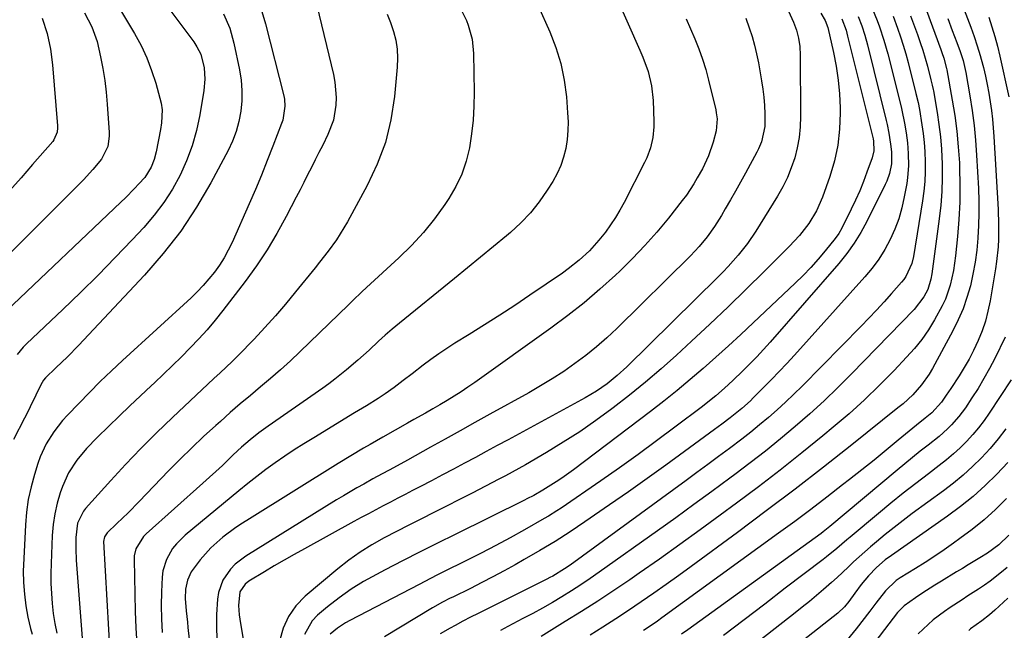
# Model space of a CAD drawing. Units: inches. Extents: x 1878741 to 1883808, y 394962 to 400335.
# Drawn here: x 1879318 to 1879617, y 397805 to 397990 of the extents above; entities that cross this region are included whole.
import ezdxf

# ---------------------------------------------------------------- set-up
doc = ezdxf.new("R2010")
doc.units = ezdxf.units.IN
doc.header["$MEASUREMENT"] = 0
doc.layers.add('7', color=7, linetype='Continuous')
doc.layers.add('8', color=7, linetype='Continuous')

msp = doc.modelspace()

# ---------------------------------------------------------------- linework, layer by layer
at = {"layer": '7', "color": 18}
for points in [[(1879341.34, 398005.79, 1856), (1879353.22, 397986.02, 1856), (1879355.19, 397982.41, 1856), (1879356.95, 397978.71, 1856), (1879358.4, 397974.87, 1856), (1879359.63, 397970.94, 1856), (1879361.26, 397964.89, 1856), (1879361.61, 397962.93, 1856), (1879361.4, 397958.95, 1856), (1879361.08, 397956.97, 1856), (1879359.78, 397950.19, 1856), (1879359.16, 397947.81, 1856), (1879358.25, 397945.53, 1856), (1879356.31, 397942.43, 1856), (1879354.55, 397940.45, 1856), (1879353.21, 397939.03, 1856), (1879350.47, 397936.27, 1856), (1879349.07, 397934.92, 1856), (1879314.36, 397901.95, 1856)], [(1879362.4, 397995.19, 1854), (1879371.16, 397983.47, 1854), (1879372.15, 397982.04, 1854), (1879373.37, 397979.75, 1854), (1879374.32, 397975.58, 1854), (1879374.55, 397972.16, 1854), (1879374.25, 397968.76, 1854), (1879373, 397961.36, 1854), (1879371.99, 397956.63, 1854), (1879370.71, 397952, 1854), (1879369.01, 397947.49, 1854), (1879367.04, 397943.08, 1854), (1879364.69, 397938.85, 1854), (1879362.12, 397934.79, 1854), (1879359.2, 397930.96, 1854), (1879356.06, 397927.28, 1854), (1879352.52, 397923.5, 1854), (1879347.38, 397918.1, 1854), (1879342.18, 397912.77, 1854), (1879336.87, 397907.54, 1854), (1879331.5, 397902.38, 1854), (1879320.42, 397891.93, 1854), (1879319.43, 397890.93, 1854), (1879317.62, 397888.78, 1854)], [(1879408.5, 397994.48, 1848), (1879413.5, 397973.59, 1848), (1879413.94, 397971.29, 1848), (1879414.33, 397966.65, 1848), (1879414.29, 397964.31, 1848), (1879413.52, 397959.74, 1848), (1879411.87, 397955.41, 1848), (1879410.27, 397952.23, 1848), (1879409.13, 397949.97, 1848), (1879407.99, 397947.7, 1848), (1879406.85, 397945.43, 1848), (1879405.71, 397943.17, 1848), (1879404.56, 397940.91, 1848), (1879403.41, 397938.65, 1848), (1879402.25, 397936.4, 1848), (1879399.21, 397930.53, 1848), (1879396.4, 397925.42, 1848), (1879393.41, 397920.43, 1848), (1879390.17, 397915.6, 1848), (1879386.75, 397910.88, 1848), (1879380.01, 397902.09, 1848), (1879377.66, 397899.14, 1848), (1879375.23, 397896.25, 1848), (1879372.7, 397893.45, 1848), (1879370.1, 397890.72, 1848), (1879367.42, 397888.05, 1848), (1879364.73, 397885.4, 1848), (1879362.01, 397882.79, 1848), (1879359.27, 397880.19, 1848), (1879358.29, 397879.27, 1848), (1879355.05, 397876.21, 1848), (1879351.82, 397873.15, 1848), (1879348.61, 397870.08, 1848), (1879345.4, 397866.99, 1848), (1879341.91, 397863.62, 1848), (1879338.69, 397860.29, 1848), (1879335.71, 397856.75, 1848), (1879333.19, 397852.92, 1848), (1879331.35, 397848.71, 1848), (1879330.71, 397846.82, 1848), (1879329.78, 397843.65, 1848), (1879329.04, 397840.44, 1848), (1879328.57, 397837.18, 1848), (1879328.29, 397833.89, 1848), (1879327.91, 397825.35, 1848), (1879327.84, 397822.33, 1848), (1879327.86, 397819.3, 1848), (1879328, 397816.27, 1848), (1879328.23, 397813.25, 1848), (1879328.59, 397810.24, 1848), (1879329.05, 397807.25, 1848), (1879329.64, 397804.28, 1848)], [(1879475.62, 397994.39, 1842), (1879479.15, 397986.53, 1842), (1879481, 397981.76, 1842), (1879482.5, 397976.91, 1842), (1879483.5, 397971.92, 1842), (1879484.16, 397966.85, 1842), (1879484.53, 397962.01, 1842), (1879484.64, 397959.29, 1842), (1879484.59, 397956.59, 1842), (1879484.34, 397953.89, 1842), (1879483.94, 397951.2, 1842), (1879483.29, 397948.58, 1842), (1879482.46, 397946.03, 1842), (1879481.34, 397943.59, 1842), (1879480.04, 397941.22, 1842), (1879478.37, 397938.56, 1842), (1879475.94, 397935.05, 1842), (1879473.3, 397931.72, 1842), (1879470.36, 397928.65, 1842), (1879467.21, 397925.76, 1842), (1879465.99, 397924.74, 1842), (1879462.07, 397921.49, 1842), (1879458.15, 397918.24, 1842), (1879454.21, 397915.01, 1842), (1879450.26, 397911.8, 1842), (1879433.53, 397898.24, 1842), (1879431.37, 397896.45, 1842), (1879429.24, 397894.62, 1842), (1879427.15, 397892.75, 1842), (1879424.31, 397890.1, 1842), (1879420.97, 397887.03, 1842), (1879417.53, 397884.06, 1842), (1879413.98, 397881.23, 1842), (1879412.15, 397879.88, 1842), (1879410.31, 397878.56, 1842), (1879393.73, 397867.07, 1842), (1879390.95, 397865.05, 1842), (1879388.26, 397862.9, 1842), (1879385.66, 397860.65, 1842), (1879383.14, 397858.3, 1842), (1879379.84, 397855.15, 1842), (1879377.9, 397853.32, 1842), (1879375.93, 397851.52, 1842), (1879373.94, 397849.73, 1842), (1879356.75, 397834.42, 1842), (1879355.96, 397833.62, 1842), (1879353.61, 397829.83, 1842), (1879353.13, 397827.68, 1842), (1879353.07, 397826.56, 1842), (1879353.42, 397810.88, 1842), (1879353.62, 397805.9, 1842), (1879353.96, 397800.93, 1842)], [(1879550.02, 397996.13, 1834), (1879553.01, 397989.46, 1834), (1879553.92, 397987.07, 1834), (1879554.56, 397984.59, 1834), (1879554.93, 397982.05, 1834), (1879555.07, 397979.49, 1834), (1879555.15, 397960.89, 1834), (1879555.03, 397957.7, 1834), (1879554.72, 397954.55, 1834), (1879554.14, 397951.43, 1834), (1879553.37, 397948.34, 1834), (1879552.35, 397945.32, 1834), (1879551.17, 397942.37, 1834), (1879549.76, 397939.53, 1834), (1879548.2, 397936.75, 1834), (1879541.63, 397926.12, 1834), (1879539.09, 397922.37, 1834), (1879536.27, 397918.82, 1834), (1879533.23, 397915.44, 1834), (1879531.66, 397913.81, 1834), (1879530.06, 397912.19, 1834), (1879502.49, 397885.05, 1834), (1879499.58, 397882.37, 1834), (1879496.49, 397879.89, 1834), (1879493.24, 397877.64, 1834), (1879489.84, 397875.62, 1834), (1879466.47, 397862.92, 1834), (1879463.17, 397861.12, 1834), (1879459.86, 397859.33, 1834), (1879456.56, 397857.55, 1834), (1879453.25, 397855.77, 1834), (1879449.93, 397854, 1834), (1879446.61, 397852.23, 1834), (1879443.28, 397850.49, 1834), (1879439.95, 397848.75, 1834), (1879437.54, 397847.5, 1834), (1879435.3, 397846.34, 1834), (1879433.06, 397845.17, 1834), (1879430.82, 397844.01, 1834), (1879428.58, 397842.85, 1834), (1879426.35, 397841.68, 1834), (1879424.12, 397840.5, 1834), (1879421.9, 397839.3, 1834), (1879419.68, 397838.1, 1834), (1879404.7, 397829.87, 1834), (1879401.64, 397828.17, 1834), (1879398.61, 397826.44, 1834), (1879395.59, 397824.67, 1834), (1879392.59, 397822.88, 1834), (1879387.85, 397820, 1834), (1879386.72, 397819.15, 1834), (1879385.13, 397816.85, 1834), (1879384.79, 397812.68, 1834), (1879384.96, 397809.87, 1834), (1879385.15, 397808.48, 1834), (1879386.81, 397798.77, 1834)], [(1879576.76, 397993.88, 1826), (1879578.33, 397990.02, 1826), (1879579.09, 397988.01, 1826), (1879580.44, 397983.99, 1826), (1879581.57, 397979.92, 1826), (1879585.61, 397963.76, 1826), (1879585.84, 397962.79, 1826), (1879586.64, 397958.85, 1826), (1879587.13, 397955.88, 1826), (1879587.53, 397952.93, 1826), (1879587.81, 397949.62, 1826), (1879587.87, 397945.93, 1826), (1879587.59, 397942.38, 1826), (1879587.32, 397940.62, 1826), (1879586.59, 397936.52, 1826), (1879585.84, 397933.18, 1826), (1879584.91, 397929.9, 1826), (1879583.71, 397926.7, 1826), (1879582.33, 397923.57, 1826), (1879580.69, 397920.56, 1826), (1879578.89, 397917.65, 1826), (1879576.86, 397914.91, 1826), (1879574.68, 397912.27, 1826), (1879553.3, 397888.54, 1826), (1879551.01, 397886.04, 1826), (1879548.69, 397883.56, 1826), (1879546.33, 397881.12, 1826), (1879543.95, 397878.71, 1826), (1879540.79, 397875.56, 1826), (1879539.96, 397874.75, 1826), (1879537.38, 397872.4, 1826), (1879533.76, 397869.5, 1826), (1879531.25, 397867.64, 1826), (1879529.06, 397866.02, 1826), (1879520, 397859.36, 1826), (1879514.35, 397855.25, 1826), (1879508.68, 397851.17, 1826), (1879502.97, 397847.15, 1826), (1879497.24, 397843.17, 1826), (1879489.77, 397838.03, 1826), (1879485.26, 397835.02, 1826), (1879480.71, 397832.1, 1826), (1879476.08, 397829.3, 1826), (1879471.4, 397826.58, 1826), (1879468.66, 397825.04, 1826), (1879465.29, 397823.19, 1826), (1879461.9, 397821.36, 1826), (1879458.49, 397819.6, 1826), (1879455.05, 397817.87, 1826), (1879449.73, 397815.24, 1826), (1879448.94, 397814.85, 1826), (1879446.58, 397813.66, 1826), (1879443.51, 397811.93, 1826), (1879429.05, 397803.13, 1826)], [(1879338.07, 397992.31, 1858), (1879340.24, 397988.09, 1858), (1879341.84, 397983.65, 1858), (1879342.94, 397978.94, 1858), (1879343.61, 397975.39, 1858), (1879344.18, 397971.83, 1858), (1879344.6, 397968.25, 1858), (1879344.91, 397964.65, 1858), (1879345.49, 397955.99, 1858), (1879345.51, 397954.92, 1858), (1879345.12, 397951.74, 1858), (1879343.22, 397947.98, 1858), (1879340.55, 397944.8, 1858), (1879337.72, 397941.7, 1858), (1879336.25, 397940.19, 1858), (1879308.1, 397912.22, 1858)], [(1879380.2, 397991.97, 1852), (1879382.08, 397987.64, 1852), (1879383.36, 397983.09, 1852), (1879385.04, 397975.02, 1852), (1879385.53, 397971.89, 1852), (1879385.8, 397968.76, 1852), (1879385.75, 397965.62, 1852), (1879385.48, 397962.47, 1852), (1879384.89, 397959.37, 1852), (1879384.08, 397956.34, 1852), (1879382.95, 397953.41, 1852), (1879381.61, 397950.55, 1852), (1879376.4, 397940.82, 1852), (1879372.02, 397933.35, 1852), (1879367.26, 397926.15, 1852), (1879361.95, 397919.34, 1852), (1879356.27, 397912.8, 1852), (1879336.24, 397891.49, 1852), (1879332.87, 397888.02, 1852), (1879329.39, 397884.66, 1852), (1879326.18, 397881.63, 1852), (1879325.64, 397880.99, 1852), (1879324.77, 397879.57, 1852), (1879323.29, 397876.42, 1852), (1879321.6, 397872.9, 1852), (1879320.73, 397871.16, 1852), (1879319.85, 397869.42, 1852), (1879316.54, 397863.02, 1852)], [(1879429.84, 397991.91, 1846), (1879430.85, 397989.32, 1846), (1879431.76, 397986.68, 1846), (1879432.42, 397984, 1846), (1879432.86, 397981.29, 1846), (1879432.98, 397978.55, 1846), (1879432.88, 397975.79, 1846), (1879432.05, 397966.97, 1846), (1879430.94, 397959.91, 1846), (1879429.28, 397953.02, 1846), (1879426.8, 397946.39, 1846), (1879423.76, 397939.92, 1846), (1879417.78, 397928.97, 1846), (1879416.72, 397927.12, 1846), (1879414.41, 397923.53, 1846), (1879411.89, 397920.09, 1846), (1879409.27, 397916.72, 1846), (1879407.94, 397915.04, 1846), (1879402.05, 397907.69, 1846), (1879399.02, 397904.03, 1846), (1879395.93, 397900.42, 1846), (1879392.75, 397896.9, 1846), (1879389.49, 397893.44, 1846), (1879384.65, 397888.43, 1846), (1879382.86, 397886.63, 1846), (1879381.01, 397884.89, 1846), (1879379.14, 397883.17, 1846), (1879377.28, 397881.44, 1846), (1879364.74, 397869.68, 1846), (1879359.91, 397865.03, 1846), (1879355.16, 397860.3, 1846), (1879350.53, 397855.45, 1846), (1879345.99, 397850.52, 1846), (1879338.4, 397842.05, 1846), (1879337.76, 397841.27, 1846), (1879335.97, 397837.67, 1846), (1879335.41, 397833.3, 1846), (1879335.38, 397829.86, 1846), (1879335.54, 397826.43, 1846), (1879337.6, 397798.87, 1846)], [(1879452.59, 397992.56, 1844), (1879453.88, 397989.93, 1844), (1879454.39, 397988.56, 1844), (1879455.59, 397984.34, 1844), (1879456.02, 397979.98, 1844), (1879456.18, 397968.24, 1844), (1879456.11, 397964.01, 1844), (1879455.88, 397959.8, 1844), (1879455.42, 397955.61, 1844), (1879454.79, 397951.43, 1844), (1879453.79, 397947.36, 1844), (1879452.47, 397943.43, 1844), (1879450.67, 397939.69, 1844), (1879448.55, 397936.07, 1844), (1879447.28, 397934.18, 1844), (1879444.13, 397929.85, 1844), (1879440.79, 397925.69, 1844), (1879437.17, 397921.77, 1844), (1879433.35, 397918.01, 1844), (1879423.57, 397909.05, 1844), (1879422.17, 397907.76, 1844), (1879419.43, 397905.12, 1844), (1879418.06, 397903.8, 1844), (1879403.37, 397889.6, 1844), (1879400.46, 397886.85, 1844), (1879397.5, 397884.14, 1844), (1879394.48, 397881.51, 1844), (1879391.42, 397878.92, 1844), (1879388.34, 397876.35, 1844), (1879385.28, 397873.76, 1844), (1879382.26, 397871.13, 1844), (1879379.25, 397868.48, 1844), (1879377.83, 397867.21, 1844), (1879374.17, 397863.86, 1844), (1879370.56, 397860.46, 1844), (1879367.03, 397856.98, 1844), (1879363.55, 397853.45, 1844), (1879354.63, 397844.17, 1844), (1879351.29, 397840.78, 1844), (1879349.59, 397839.12, 1844), (1879347.87, 397837.48, 1844), (1879344.97, 397834.74, 1844), (1879344.09, 397833.51, 1844), (1879343.82, 397832.03, 1844), (1879345.79, 397796.51, 1844)], [(1879520.46, 397990.52, 1838), (1879521.82, 397987.5, 1838), (1879523.14, 397984.45, 1838), (1879524.35, 397981.37, 1838), (1879525.46, 397978.25, 1838), (1879526.41, 397975.08, 1838), (1879527.26, 397971.88, 1838), (1879529.42, 397962.88, 1838), (1879529.6, 397961.98, 1838), (1879529.83, 397960.15, 1838), (1879529.59, 397956.49, 1838), (1879528.69, 397953.13, 1838), (1879527.26, 397948.99, 1838), (1879525.37, 397945.03, 1838), (1879523.84, 397942.24, 1838), (1879522.8, 397940.46, 1838), (1879520.52, 397937.04, 1838), (1879519.28, 397935.39, 1838), (1879515.06, 397930.07, 1838), (1879511.58, 397925.87, 1838), (1879507.98, 397921.78, 1838), (1879504.21, 397917.85, 1838), (1879500.32, 397914.03, 1838), (1879499.03, 397912.82, 1838), (1879494.32, 397908.57, 1838), (1879489.51, 397904.45, 1838), (1879484.54, 397900.53, 1838), (1879479.45, 397896.75, 1838), (1879456.38, 397880.28, 1838), (1879454.32, 397878.84, 1838), (1879452.23, 397877.44, 1838), (1879450.11, 397876.1, 1838), (1879447.97, 397874.79, 1838), (1879445.8, 397873.52, 1838), (1879443.63, 397872.25, 1838), (1879441.44, 397871, 1838), (1879437.91, 397869.01, 1838), (1879436.01, 397867.95, 1838), (1879432.23, 397865.82, 1838), (1879428.46, 397863.67, 1838), (1879424.69, 397861.51, 1838), (1879422.68, 397860.34, 1838), (1879418.82, 397858.04, 1838), (1879414.98, 397855.69, 1838), (1879388.06, 397838.96, 1838), (1879386, 397837.63, 1838), (1879383.97, 397836.26, 1838), (1879380.03, 397833.34, 1838), (1879376.37, 397830.1, 1838), (1879373.12, 397826.46, 1838), (1879370.42, 397822.86, 1838), (1879369.27, 397820.34, 1838), (1879368.71, 397817.57, 1838), (1879368.59, 397814.75, 1838), (1879368.9, 397811.06, 1838), (1879369.25, 397807.66, 1838), (1879369.42, 397805.96, 1838), (1879370.25, 397798.01, 1838)], [(1879538.52, 397990.65, 1836), (1879539.58, 397987.79, 1836), (1879540.43, 397985.17, 1836), (1879541.2, 397982.52, 1836), (1879541.83, 397979.84, 1836), (1879542.38, 397977.14, 1836), (1879543.33, 397971.7, 1836), (1879543.71, 397969.21, 1836), (1879544.01, 397966.71, 1836), (1879544.19, 397964.2, 1836), (1879544.28, 397961.68, 1836), (1879544.29, 397957.83, 1836), (1879543.3, 397953.25, 1836), (1879542.4, 397951.07, 1836), (1879541.86, 397950.02, 1836), (1879538.44, 397943.73, 1836), (1879536.93, 397941, 1836), (1879535.42, 397938.29, 1836), (1879533.88, 397935.58, 1836), (1879532.33, 397932.89, 1836), (1879531.14, 397930.84, 1836), (1879529.1, 397927.58, 1836), (1879526.85, 397924.45, 1836), (1879524.39, 397921.48, 1836), (1879521.74, 397918.68, 1836), (1879499.42, 397896.64, 1836), (1879496.4, 397893.8, 1836), (1879493.29, 397891.06, 1836), (1879490.06, 397888.47, 1836), (1879486.75, 397885.98, 1836), (1879483.33, 397883.63, 1836), (1879479.86, 397881.35, 1836), (1879476.32, 397879.21, 1836), (1879472.72, 397877.14, 1836), (1879460.93, 397870.64, 1836), (1879456.42, 397868.15, 1836), (1879451.91, 397865.64, 1836), (1879447.41, 397863.13, 1836), (1879442.91, 397860.61, 1836), (1879436, 397856.72, 1836), (1879433.91, 397855.56, 1836), (1879430.42, 397853.67, 1836), (1879428.29, 397852.56, 1836), (1879425.47, 397851.03, 1836), (1879422.71, 397849.48, 1836), (1879420.64, 397848.3, 1836), (1879416.53, 397845.89, 1836), (1879414.49, 397844.65, 1836), (1879386.92, 397827.62, 1836), (1879383.68, 397825.15, 1836), (1879382.27, 397823.68, 1836), (1879379.95, 397820.35, 1836), (1879378.63, 397816.61, 1836), (1879378.36, 397814.6, 1836), (1879378.12, 397809.93, 1836), (1879378.06, 397806.18, 1836), (1879378.17, 397802.44, 1836)], [(1879561.27, 397992.23, 1832), (1879562.63, 397989.98, 1832), (1879563.39, 397987.89, 1832), (1879565.12, 397980.24, 1832), (1879565.92, 397976.09, 1832), (1879566.56, 397971.92, 1832), (1879566.94, 397967.71, 1832), (1879567.15, 397963.49, 1832), (1879567.17, 397962.01, 1832), (1879567, 397957.08, 1832), (1879566.48, 397952.2, 1832), (1879565.44, 397947.41, 1832), (1879564.05, 397942.67, 1832), (1879561.83, 397936.39, 1832), (1879560.02, 397932.24, 1832), (1879557.61, 397928.4, 1832), (1879554.78, 397924.82, 1832), (1879551.68, 397921.47, 1832), (1879544.11, 397913.91, 1832), (1879538.69, 397908.54, 1832), (1879533.21, 397903.22, 1832), (1879527.68, 397897.96, 1832), (1879522.1, 397892.75, 1832), (1879517.56, 397888.56, 1832), (1879512.9, 397884.39, 1832), (1879508.17, 397880.32, 1832), (1879503.31, 397876.4, 1832), (1879498.37, 397872.57, 1832), (1879497.91, 397872.23, 1832), (1879493.09, 397868.73, 1832), (1879488.18, 397865.35, 1832), (1879483.17, 397862.15, 1832), (1879478.08, 397859.05, 1832), (1879471.74, 397855.35, 1832), (1879469.75, 397854.21, 1832), (1879465.74, 397851.99, 1832), (1879463.71, 397850.91, 1832), (1879459.63, 397848.8, 1832), (1879455.54, 397846.71, 1832), (1879444, 397840.88, 1832), (1879440.21, 397838.96, 1832), (1879436.43, 397837.04, 1832), (1879432.65, 397835.1, 1832), (1879428.88, 397833.15, 1832), (1879425.19, 397831.08, 1832), (1879421.6, 397828.85, 1832), (1879418.17, 397826.39, 1832), (1879414.84, 397823.78, 1832), (1879404.96, 397815.47, 1832), (1879402.16, 397812.56, 1832), (1879399.85, 397809.37, 1832), (1879398.27, 397805.77, 1832), (1879397.16, 397801.89, 1832)], [(1879572.57, 397991.19, 1828), (1879573.69, 397988.37, 1828), (1879574.66, 397985.5, 1828), (1879575.47, 397982.58, 1828), (1879581.06, 397959.69, 1828), (1879581.36, 397958.41, 1828), (1879581.88, 397955.81, 1828), (1879582.42, 397952.47, 1828), (1879582.71, 397950.15, 1828), (1879582.7, 397946.52, 1828), (1879582.09, 397943.58, 1828), (1879581.32, 397941.31, 1828), (1879580.82, 397940.22, 1828), (1879575.25, 397929.08, 1828), (1879573.4, 397925.71, 1828), (1879571.39, 397922.45, 1828), (1879569.14, 397919.35, 1828), (1879566.72, 397916.36, 1828), (1879545.9, 397892.45, 1828), (1879543.9, 397890.22, 1828), (1879541.87, 397888.02, 1828), (1879539.79, 397885.88, 1828), (1879537.66, 397883.77, 1828), (1879534.59, 397880.82, 1828), (1879532.04, 397878.49, 1828), (1879529.42, 397876.24, 1828), (1879528.09, 397875.14, 1828), (1879525.37, 397873.01, 1828), (1879517.06, 397866.7, 1828), (1879511.5, 397862.54, 1828), (1879505.9, 397858.43, 1828), (1879500.25, 397854.41, 1828), (1879494.55, 397850.44, 1828), (1879482.54, 397842.19, 1828), (1879481.29, 397841.36, 1828), (1879478.75, 397839.78, 1828), (1879477.46, 397839.02, 1828), (1879471.42, 397835.62, 1828), (1879467.07, 397833.21, 1828), (1879462.71, 397830.85, 1828), (1879458.3, 397828.56, 1828), (1879453.88, 397826.31, 1828), (1879446.71, 397822.74, 1828), (1879444.9, 397821.83, 1828), (1879441.28, 397819.99, 1828), (1879439.48, 397819.06, 1828), (1879418.52, 397808.15, 1828), (1879417.21, 397807.41, 1828), (1879414.72, 397805.75, 1828), (1879412.52, 397803.98, 1828)], [(1879583.2, 397991.25, 1824), (1879584.53, 397987.63, 1824), (1879585.42, 397985.06, 1824), (1879586.26, 397982.47, 1824), (1879587.02, 397979.86, 1824), (1879587.74, 397977.24, 1824), (1879590.14, 397967.89, 1824), (1879590.78, 397965.11, 1824), (1879591.18, 397963.02, 1824), (1879591.95, 397958.36, 1824), (1879592.33, 397955.68, 1824), (1879592.64, 397952.99, 1824), (1879592.83, 397950.29, 1824), (1879592.95, 397947.08, 1824), (1879592.93, 397944.13, 1824), (1879592.8, 397941.18, 1824), (1879592.52, 397938.24, 1824), (1879592.12, 397935.31, 1824), (1879589.4, 397918.48, 1824), (1879588.91, 397916.36, 1824), (1879587.1, 397912.4, 1824), (1879586.46, 397911.51, 1824), (1879585.78, 397910.66, 1824), (1879582.75, 397907.23, 1824), (1879580.48, 397904.7, 1824), (1879578.19, 397902.21, 1824), (1879575.86, 397899.75, 1824), (1879573.5, 397897.32, 1824), (1879555.59, 397879.15, 1824), (1879553.11, 397876.7, 1824), (1879550.6, 397874.29, 1824), (1879548.02, 397871.95, 1824), (1879545.41, 397869.65, 1824), (1879542.74, 397867.4, 1824), (1879540.04, 397865.2, 1824), (1879537.3, 397863.05, 1824), (1879533.57, 397860.24, 1824), (1879530.3, 397857.81, 1824), (1879527.02, 397855.39, 1824), (1879523.74, 397852.98, 1824), (1879520.44, 397850.57, 1824), (1879485.27, 397824.93, 1824), (1879483.57, 397823.75, 1824), (1879480.02, 397821.6, 1824), (1879479.11, 397821.11, 1824), (1879478.19, 397820.64, 1824), (1879459.79, 397811.47, 1824), (1879457.44, 397810.28, 1824), (1879455.1, 397809.09, 1824), (1879452.77, 397807.87, 1824), (1879450.44, 397806.65, 1824), (1879448.92, 397805.84, 1824), (1879445.88, 397804.05, 1824)], [(1879588.51, 397991.4, 1822), (1879590.57, 397985.74, 1822), (1879591.4, 397983.35, 1822), (1879592.19, 397980.95, 1822), (1879592.91, 397978.52, 1822), (1879593.6, 397976.09, 1822), (1879594.68, 397972.03, 1822), (1879595.08, 397970.36, 1822), (1879595.33, 397969.09, 1822), (1879595.41, 397968.67, 1822), (1879596.55, 397962.12, 1822), (1879597.12, 397958.42, 1822), (1879597.58, 397954.7, 1822), (1879597.88, 397950.97, 1822), (1879598.09, 397946.41, 1822), (1879598.1, 397942.26, 1822), (1879597.98, 397938.11, 1822), (1879597.66, 397933.98, 1822), (1879597.2, 397929.85, 1822), (1879594.93, 397913.15, 1822), (1879594.65, 397911.54, 1822), (1879593.73, 397908.43, 1822), (1879592.55, 397906.27, 1822), (1879589.55, 397902.36, 1822), (1879570.61, 397882.86, 1822), (1879566.48, 397878.72, 1822), (1879562.27, 397874.67, 1822), (1879557.94, 397870.74, 1822), (1879553.54, 397866.89, 1822), (1879549.04, 397863.15, 1822), (1879544.5, 397859.47, 1822), (1879539.88, 397855.88, 1822), (1879535.21, 397852.35, 1822), (1879533.72, 397851.25, 1822), (1879528.27, 397847.23, 1822), (1879522.79, 397843.23, 1822), (1879517.29, 397839.26, 1822), (1879511.78, 397835.32, 1822), (1879494.13, 397822.77, 1822), (1879491.35, 397820.83, 1822), (1879488.53, 397818.94, 1822), (1879485.68, 397817.11, 1822), (1879482.8, 397815.33, 1822), (1879479.89, 397813.6, 1822), (1879476.95, 397811.91, 1822), (1879473.98, 397810.28, 1822), (1879470.99, 397808.69, 1822), (1879466.42, 397806.32, 1822), (1879464.13, 397805.1, 1822)], [(1879599.75, 397990.57, 1818), (1879601.16, 397986.94, 1818), (1879602.54, 397983.3, 1818), (1879603.56, 397980.53, 1818), (1879604.41, 397977.85, 1818), (1879605.23, 397974.2, 1818), (1879606.46, 397967.13, 1818), (1879607.16, 397962.66, 1818), (1879607.75, 397958.19, 1818), (1879608.18, 397953.69, 1818), (1879608.51, 397949.18, 1818), (1879609.06, 397939.07, 1818), (1879609.19, 397935.34, 1818), (1879609.23, 397931.6, 1818), (1879609.13, 397927.87, 1818), (1879608.93, 397924.14, 1818), (1879608.92, 397924.01, 1818), (1879608.57, 397920.36, 1818), (1879608.09, 397916.73, 1818), (1879607.42, 397913.12, 1818), (1879606.63, 397909.54, 1818), (1879605.61, 397906.03, 1818), (1879604.42, 397902.58, 1818), (1879602.97, 397899.23, 1818), (1879601.35, 397895.94, 1818), (1879595.15, 397884.48, 1818), (1879594.13, 397882.76, 1818), (1879591.82, 397879.52, 1818), (1879589.14, 397876.56, 1818), (1879586.21, 397873.83, 1818), (1879584.68, 397872.55, 1818), (1879570.71, 397861.4, 1818), (1879562.12, 397854.63, 1818), (1879553.48, 397847.93, 1818), (1879544.76, 397841.32, 1818), (1879535.99, 397834.79, 1818), (1879521.95, 397824.45, 1818), (1879518.21, 397821.72, 1818), (1879514.44, 397819.03, 1818), (1879510.65, 397816.38, 1818), (1879506.84, 397813.76, 1818), (1879503, 397811.18, 1818), (1879499.14, 397808.63, 1818), (1879495.25, 397806.12, 1818), (1879491.34, 397803.64, 1818)], [(1879604.77, 397993.24, 1816), (1879606.76, 397987.99, 1816), (1879607.78, 397985.14, 1816), (1879608.74, 397982.27, 1816), (1879609.6, 397979.37, 1816), (1879610.39, 397976.45, 1816), (1879610.57, 397975.71, 1816), (1879611.18, 397973.13, 1816), (1879611.74, 397970.54, 1816), (1879612.22, 397967.94, 1816), (1879612.65, 397965.32, 1816), (1879613, 397962.69, 1816), (1879613.31, 397960.06, 1816), (1879613.55, 397957.42, 1816), (1879613.74, 397954.78, 1816), (1879615.05, 397932.71, 1816), (1879615.21, 397928.19, 1816), (1879615.15, 397923.67, 1816), (1879615.02, 397921.41, 1816), (1879614.56, 397916.92, 1816), (1879614.23, 397914.68, 1816), (1879612.6, 397905, 1816), (1879611.96, 397901.92, 1816), (1879611.17, 397898.89, 1816), (1879610.16, 397895.92, 1816), (1879609, 397892.99, 1816), (1879607.56, 397889.93, 1816), (1879606.23, 397887.33, 1816), (1879604.77, 397884.8, 1816), (1879603.23, 397882.32, 1816), (1879600.71, 397878.48, 1816), (1879599.31, 397876.38, 1816), (1879597.88, 397874.25, 1816), (1879594.99, 397871.1, 1816), (1879592.88, 397869.42, 1816), (1879590.31, 397867.34, 1816), (1879584.73, 397862.73, 1816), (1879581.08, 397859.73, 1816), (1879577.42, 397856.76, 1816), (1879573.73, 397853.81, 1816), (1879570.03, 397850.88, 1816), (1879567.9, 397849.2, 1816), (1879563.1, 397845.46, 1816), (1879558.27, 397841.77, 1816), (1879553.39, 397838.14, 1816), (1879548.49, 397834.55, 1816), (1879513.11, 397808.94, 1816), (1879511.73, 397807.95, 1816), (1879508.95, 397806, 1816), (1879507.55, 397805.05, 1816)], [(1879612.21, 397990.99, 1814), (1879613.18, 397988.07, 1814), (1879614.08, 397985.13, 1814), (1879614.87, 397982.15, 1814), (1879615.58, 397979.16, 1814), (1879618.26, 397966.86, 1814)], [(1879617.17, 397893.95, 1814), (1879614, 397887.52, 1814), (1879612.41, 397884.45, 1814), (1879610.74, 397881.43, 1814), (1879608.96, 397878.47, 1814), (1879607.1, 397875.56, 1814), (1879605.13, 397872.62, 1814), (1879604.16, 397871.25, 1814), (1879603.13, 397869.91, 1814), (1879600.9, 397867.38, 1814), (1879599.7, 397866.19, 1814), (1879597.19, 397863.94, 1814), (1879593.79, 397861.26, 1814), (1879591.43, 397859.4, 1814), (1879589.07, 397857.52, 1814), (1879586.74, 397855.62, 1814), (1879584.42, 397853.69, 1814), (1879564.05, 397836.6, 1814), (1879563.06, 397835.78, 1814), (1879562.05, 397834.98, 1814), (1879561.36, 397834.47, 1814), (1879520.96, 397805.33, 1814), (1879519.04, 397803.94, 1814)], [(1879618.99, 397881.1, 1812), (1879612.36, 397871.01, 1812), (1879610.78, 397868.75, 1812), (1879609.11, 397866.55, 1812), (1879607.33, 397864.45, 1812), (1879605.47, 397862.41, 1812), (1879603.5, 397860.47, 1812), (1879601.48, 397858.59, 1812), (1879599.36, 397856.82, 1812), (1879597.2, 397855.1, 1812), (1879593.9, 397852.62, 1812), (1879590.06, 397849.68, 1812), (1879586.25, 397846.71, 1812), (1879582.5, 397843.67, 1812), (1879578.77, 397840.59, 1812), (1879570.23, 397833.42, 1812), (1879569.21, 397832.56, 1812), (1879566.15, 397829.97, 1812), (1879563.05, 397827.43, 1812), (1879561.99, 397826.61, 1812), (1879550.52, 397817.88, 1812), (1879544.27, 397813.12, 1812), (1879538.03, 397808.35, 1812), (1879531.79, 397803.58, 1812)], [(1879618, 397856.04, 1808), (1879614.67, 397852.43, 1808), (1879611.12, 397849.01, 1808), (1879607.46, 397845.74, 1808), (1879603.63, 397842.67, 1808), (1879599.68, 397839.74, 1808), (1879582.68, 397827.86, 1808), (1879580.8, 397826.48, 1808), (1879578.13, 397824.23, 1808), (1879575.73, 397821.7, 1808), (1879573.52, 397819, 1808), (1879571.63, 397816.41, 1808), (1879569.78, 397813.91, 1808), (1879568.51, 397812.27, 1808), (1879566.45, 397810.34, 1808), (1879556.09, 397802.17, 1808)], [(1879617.56, 397845.05, 1806), (1879614.23, 397841.8, 1806), (1879610.79, 397838.68, 1806), (1879607.19, 397835.74, 1806), (1879603.48, 397832.94, 1806), (1879601.52, 397831.54, 1806), (1879598.69, 397829.56, 1806), (1879595.82, 397827.61, 1806), (1879592.92, 397825.73, 1806), (1879589.99, 397823.89, 1806), (1879585.38, 397821.05, 1806), (1879584.13, 397820.21, 1806), (1879580.87, 397817.1, 1806), (1879578.01, 397813.39, 1806), (1879577.07, 397812.16, 1806), (1879576.13, 397810.92, 1806), (1879572.05, 397805.56, 1806), (1879569.26, 397802.27, 1806)], [(1879618.27, 397833.97, 1804), (1879615.28, 397831.07, 1804), (1879611.81, 397828.49, 1804), (1879609.51, 397827.11, 1804), (1879605.97, 397824.99, 1804), (1879604.2, 397823.93, 1804), (1879602.44, 397822.87, 1804), (1879597.83, 397820.09, 1804), (1879595.85, 397818.87, 1804), (1879591.94, 397816.34, 1804), (1879590.01, 397815.03, 1804), (1879586.52, 397812.59, 1804), (1879584.82, 397810.87, 1804), (1879584.57, 397810.55, 1804), (1879575.03, 397798.11, 1804)], [(1879617.75, 397824.16, 1802), (1879616.1, 397822.75, 1802), (1879612.68, 397820.07, 1802), (1879610.91, 397818.82, 1802), (1879609.1, 397817.62, 1802), (1879605.89, 397815.56, 1802), (1879604.1, 397814.41, 1802), (1879600.55, 397812.06, 1802), (1879598.79, 397810.87, 1802), (1879595.39, 397808.33, 1802), (1879593.79, 397806.94, 1802), (1879590.84, 397804.11, 1802)]]:
    msp.add_polyline3d(points, dxfattribs=at)
at = {"layer": '8', "color": 18}
for points in [[(1879494.95, 398006.83, 1840), (1879506.45, 397980.98, 1840), (1879507.36, 397978.86, 1840), (1879508.99, 397974.55, 1840), (1879509.99, 397970.16, 1840), (1879510.45, 397965.69, 1840), (1879510.64, 397959.34, 1840), (1879510.63, 397957.73, 1840), (1879510.33, 397954.53, 1840), (1879509.64, 397951.38, 1840), (1879508.55, 397948.36, 1840), (1879507.87, 397946.9, 1840), (1879501.63, 397934.82, 1840), (1879500.36, 397932.5, 1840), (1879499, 397930.22, 1840), (1879497.53, 397928.02, 1840), (1879495.98, 397925.86, 1840), (1879494.01, 397923.36, 1840), (1879491.16, 397920.21, 1840), (1879488.04, 397917.32, 1840), (1879484.71, 397914.68, 1840), (1879482.98, 397913.44, 1840), (1879473.05, 397906.69, 1840), (1879468.51, 397903.64, 1840), (1879463.93, 397900.63, 1840), (1879459.32, 397897.7, 1840), (1879454.68, 397894.8, 1840), (1879450.36, 397892.15, 1840), (1879447.88, 397890.57, 1840), (1879445.44, 397888.95, 1840), (1879443.05, 397887.24, 1840), (1879440.69, 397885.48, 1840), (1879437.39, 397882.93, 1840), (1879434.68, 397880.83, 1840), (1879431.96, 397878.75, 1840), (1879429.16, 397876.78, 1840), (1879427.08, 397875.43, 1840), (1879423.53, 397873.21, 1840), (1879419.95, 397871.02, 1840), (1879407.54, 397863.51, 1840), (1879404.58, 397861.68, 1840), (1879401.65, 397859.81, 1840), (1879398.75, 397857.88, 1840), (1879395.88, 397855.91, 1840), (1879393.05, 397853.87, 1840), (1879390.26, 397851.8, 1840), (1879387.52, 397849.65, 1840), (1879384.82, 397847.46, 1840), (1879368.61, 397834.02, 1840), (1879365.93, 397831.39, 1840), (1879364.78, 397829.9, 1840), (1879362.9, 397826.66, 1840), (1879361.84, 397823.13, 1840), (1879361.62, 397821.28, 1840), (1879361.42, 397816.83, 1840), (1879361.33, 397812.71, 1840), (1879361.37, 397808.59, 1840), (1879361.59, 397804.48, 1840)], [(1879325.24, 397990.64, 1860), (1879326.72, 397986.05, 1860), (1879327.74, 397981.32, 1860), (1879328.35, 397976.53, 1860), (1879329.87, 397958.07, 1860), (1879329.89, 397957.42, 1860), (1879329.76, 397956.16, 1860), (1879328.78, 397953.82, 1860), (1879328.4, 397953.31, 1860), (1879322.31, 397946.29, 1860), (1879318.82, 397942.31, 1860), (1879315.32, 397938.35, 1860)], [(1879391.81, 397992.68, 1850), (1879392.9, 397988.94, 1850), (1879398.46, 397967.16, 1850), (1879398.67, 397966.11, 1850), (1879398.83, 397964, 1850), (1879398.14, 397959.79, 1850), (1879397.8, 397958.78, 1850), (1879395.19, 397951.93, 1850), (1879393.46, 397947.52, 1850), (1879391.69, 397943.13, 1850), (1879389.85, 397938.76, 1850), (1879387.97, 397934.42, 1850), (1879382.77, 397922.69, 1850), (1879381.62, 397920.33, 1850), (1879380.37, 397918.03, 1850), (1879378.95, 397915.83, 1850), (1879377.44, 397913.69, 1850), (1879375.79, 397911.64, 1850), (1879374.07, 397909.66, 1850), (1879372.25, 397907.77, 1850), (1879370.36, 397905.94, 1850), (1879349.6, 397886.93, 1850), (1879346.2, 397883.76, 1850), (1879342.84, 397880.54, 1850), (1879339.55, 397877.26, 1850), (1879336.3, 397873.93, 1850), (1879332.88, 397870.37, 1850), (1879331.42, 397868.75, 1850), (1879328.74, 397865.33, 1850), (1879326.42, 397861.66, 1850), (1879324.61, 397857.73, 1850), (1879323.88, 397855.68, 1850), (1879322.86, 397852.38, 1850), (1879321.85, 397848.62, 1850), (1879321.02, 397844.82, 1850), (1879320.49, 397840.97, 1850), (1879320.15, 397837.09, 1850), (1879319.53, 397824.9, 1850), (1879319.47, 397823.14, 1850), (1879319.54, 397819.62, 1850), (1879319.83, 397816.11, 1850), (1879320.28, 397812.61, 1850), (1879320.88, 397809.14, 1850), (1879321.69, 397805.71, 1850), (1879322.16, 397804.02, 1850)], [(1879593.31, 397993.05, 1820), (1879597.68, 397981.14, 1820), (1879597.99, 397980.27, 1820), (1879598.55, 397978.53, 1820), (1879599.4, 397975.44, 1820), (1879599.49, 397974.99, 1820), (1879601.15, 397965.87, 1820), (1879601.91, 397961.15, 1820), (1879602.54, 397956.41, 1820), (1879602.98, 397951.66, 1820), (1879603.29, 397946.88, 1820), (1879603.35, 397945.33, 1820), (1879603.46, 397940.12, 1820), (1879603.42, 397934.91, 1820), (1879603.15, 397929.71, 1820), (1879602.73, 397924.52, 1820), (1879602.12, 397918.63, 1820), (1879601.48, 397914.17, 1820), (1879600.5, 397909.77, 1820), (1879599.06, 397905.51, 1820), (1879598.13, 397903.48, 1820), (1879595.78, 397899.23, 1820), (1879593.89, 397896.22, 1820), (1879591.87, 397893.31, 1820), (1879589.65, 397890.55, 1820), (1879587.3, 397887.89, 1820), (1879583.5, 397883.9, 1820), (1879579.07, 397879.41, 1820), (1879574.53, 397875.02, 1820), (1879569.84, 397870.81, 1820), (1879565.04, 397866.7, 1820), (1879561.95, 397864.14, 1820), (1879555.49, 397858.9, 1820), (1879548.97, 397853.72, 1820), (1879542.37, 397848.65, 1820), (1879535.72, 397843.65, 1820), (1879530.82, 397840.03, 1820), (1879524.72, 397835.56, 1820), (1879518.59, 397831.13, 1820), (1879512.41, 397826.76, 1820), (1879506.21, 397822.43, 1820), (1879503.34, 397820.44, 1820), (1879498.53, 397817.17, 1820), (1879493.67, 397813.96, 1820), (1879488.76, 397810.84, 1820), (1879483.81, 397807.77, 1820), (1879476.49, 397803.32, 1820)], [(1879567.64, 397990.44, 1830), (1879568.93, 397987.01, 1830), (1879569.42, 397985.25, 1830), (1879577.16, 397954.1, 1830), (1879577.3, 397953.38, 1830), (1879577.36, 397950.47, 1830), (1879576.86, 397948.34, 1830), (1879575.29, 397943.99, 1830), (1879574.22, 397941.14, 1830), (1879573.08, 397938.32, 1830), (1879571.84, 397935.53, 1830), (1879570.54, 397932.78, 1830), (1879567.69, 397927, 1830), (1879566.78, 397925.38, 1830), (1879565.68, 397923.88, 1830), (1879562.63, 397920.15, 1830), (1879560.47, 397917.61, 1830), (1879558.24, 397915.12, 1830), (1879555.92, 397912.72, 1830), (1879553.54, 397910.38, 1830), (1879540.82, 397898.35, 1830), (1879537.06, 397894.83, 1830), (1879533.28, 397891.34, 1830), (1879529.45, 397887.9, 1830), (1879525.6, 397884.48, 1830), (1879521.7, 397881.13, 1830), (1879517.75, 397877.83, 1830), (1879513.72, 397874.62, 1830), (1879509.65, 397871.47, 1830), (1879486.26, 397853.78, 1830), (1879482.82, 397851.31, 1830), (1879481.06, 397850.13, 1830), (1879477.03, 397847.59, 1830), (1879474.28, 397846.03, 1830), (1879472.15, 397844.95, 1830), (1879471.44, 397844.6, 1830), (1879450.46, 397834.23, 1830), (1879445.12, 397831.57, 1830), (1879439.8, 397828.89, 1830), (1879434.48, 397826.19, 1830), (1879429.18, 397823.46, 1830), (1879426.53, 397822.09, 1830), (1879422.64, 397819.91, 1830), (1879418.86, 397817.57, 1830), (1879415.25, 397814.99, 1830), (1879411.74, 397812.24, 1830), (1879408.74, 397809.72, 1830), (1879407.06, 397807.97, 1830), (1879404.71, 397803.89, 1830)], [(1879617.38, 397866.26, 1810), (1879615.09, 397863.19, 1810), (1879612.62, 397860.27, 1810), (1879610.04, 397857.44, 1810), (1879607.3, 397854.75, 1810), (1879604.47, 397852.16, 1810), (1879601.51, 397849.73, 1810), (1879598.47, 397847.39, 1810), (1879589.02, 397840.53, 1810), (1879586.24, 397838.46, 1810), (1879583.5, 397836.35, 1810), (1879580.8, 397834.17, 1810), (1879578.13, 397831.96, 1810), (1879576.33, 397830.42, 1810), (1879574.61, 397828.92, 1810), (1879571.23, 397825.86, 1810), (1879569.57, 397824.29, 1810), (1879566.25, 397821.17, 1810), (1879564.55, 397819.65, 1810), (1879562.07, 397817.5, 1810), (1879559.95, 397815.7, 1810), (1879557.81, 397813.93, 1810), (1879555.65, 397812.18, 1810), (1879553.47, 397810.45, 1810), (1879526.55, 397789.38, 1810)], [(1879618.02, 397814.9, 1800), (1879614.04, 397811.24, 1800), (1879612.41, 397809.82, 1800), (1879610.09, 397808.05, 1800), (1879606.69, 397805.57, 1800), (1879606.16, 397805.12, 1800)]]:
    msp.add_polyline3d(points, dxfattribs=at)

doc.saveas('drawing.dxf')
